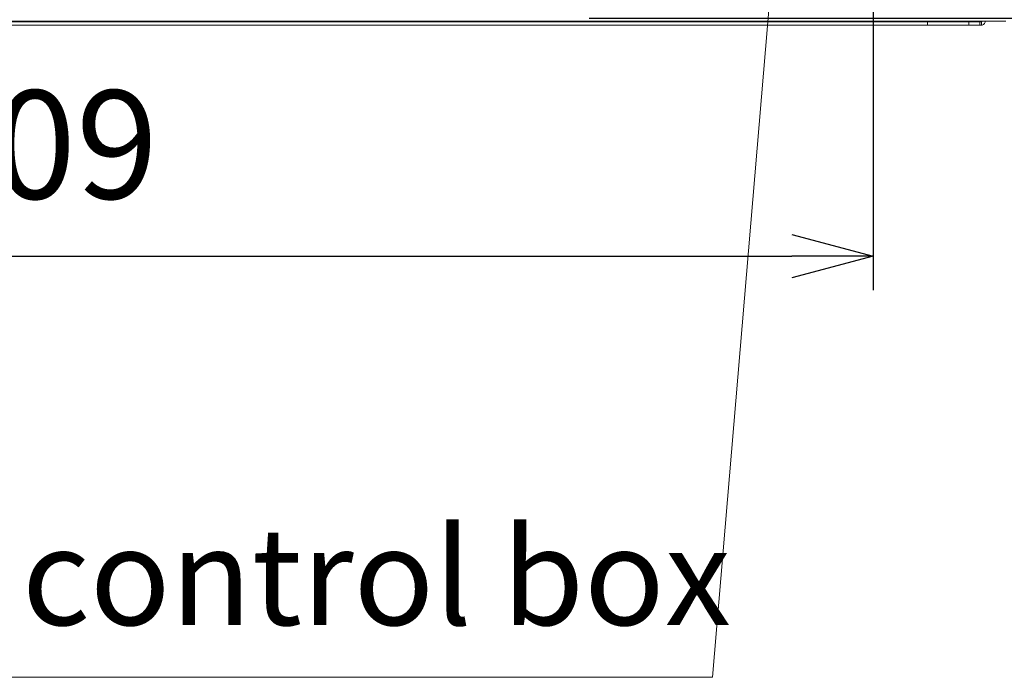
# Paper-space layout 'A3承認図' of a CAD drawing. Units: millimetres. Extents: x 15 to 402, y 10 to 275.
# Drawn here: x 155 to 177, y 113 to 127 of the extents above; entities that cross this region are included whole.
import ezdxf

# ---------------------------------------------------------------- set-up
doc = ezdxf.new("R2010")
doc.units = ezdxf.units.MM
doc.layers.add('100', color=179, linetype='Continuous')
doc.layers.add('SLD-0', color=179, linetype='Continuous')
doc.styles.add('SLDTEXTSTYLE0', font='TXT', dxfattribs={"width": 0.638186})
doc.styles.add('SLDTEXTSTYLE1', font='TXT', dxfattribs={"width": 0.605})
doc.dimstyles.new('SLDDIMSTYLE3', dxfattribs={"dimtxt": 2.4, "dimasz": 3.302, "dimexe": 0, "dimexo": 0.0625, "dimgap": 0.6, "dimtad": 1, "dimdec": 0, "dimlfac": 0.833333, "dimrnd": 1e-09, "dimzin": 12, "dimdsep": 46, "dimtxsty": 'SLDTEXTSTYLE0', "dimblk1": 'NONE', "dimblk2": 'NONE', "dimsah": 1, "dimcen": 0.09, "dimadec": 0, "dimazin": 3, "dimtfac": 1, "dimtdec": 1, "dimtofl": 0, "dimtmove": 0, "dimatfit": 3, "dimldrblk": 'NONE', "dimfxl": 1, "dimfrac": 2, "dimtolj": 1, "dimtzin": 12, "dimarcsym": 0})

# ---------------------------------------------------------------- blocks, each defined once
blk = doc.blocks.new('_D_45')
at = {"layer": '100', "color": 7}
for p, q in [((193.57, 134.129), (193.57, 135.929)), ((193.57, 132.329), (193.088, 134.129)), ((194.052, 134.129), (193.57, 132.329)), ((193.57, 132.329), (193.57, 134.129)), ((171.489, 132.329), (194.32, 132.329)), ((193.57, 127.529), (193.57, 132.329)), ((167.409, 127.529), (194.32, 127.529)), ((193.088, 125.729), (193.57, 127.529)), ((193.57, 127.529), (193.57, 118.609)), ((193.57, 127.529), (194.052, 125.729)), ((193.57, 127.529), (193.57, 125.729)), ((193.57, 125.729), (193.57, 123.929))]:
    blk.add_line(p, q, dxfattribs=at)
at = {"layer": '100', "color": 7, "insert": (189.898, 119.337), "char_height": 2.4, "attachment_point": 1, "rotation": 90, "style": 'SLDTEXTSTYLE1'}
blk.add_mtext('40', dxfattribs=at)
blk = doc.blocks.new('_NONE')
blk = doc.blocks.new('_D_54')
at = {"layer": 'SLD-0'}
for p, q in [((136.626, 148.979), (136.626, 121.504)), ((173.694, 148.979), (173.694, 121.504)), ((136.626, 122.254), (138.426, 122.737)), ((171.894, 122.737), (173.694, 122.254)), ((138.426, 121.772), (136.626, 122.254)), ((136.626, 122.254), (138.426, 122.254)), ((138.426, 122.254), (171.894, 122.254)), ((173.694, 122.254), (171.894, 121.772)), ((173.694, 122.254), (171.894, 122.254))]:
    blk.add_line(p, q, dxfattribs=at)
at = {"layer": 'SLD-0', "insert": (152.411, 125.926), "char_height": 2.4, "attachment_point": 1, "style": 'SLDTEXTSTYLE1'}
blk.add_mtext('309', dxfattribs=at)

psp = doc.layouts.new('A3承認図')

# ---------------------------------------------------------------- linework, layer by layer
at = {"layer": 'SLD-0', "color": 7, "linetype": 'Continuous', "lineweight": 0}
for p, q in [((171.809, 132.76), (170.134, 112.923)), ((170.134, 112.923), (141.387, 112.923))]:
    psp.add_line(p, q, dxfattribs=at)
at = {"layer": 'SLD-0', "color": 179, "linetype": 'Continuous', "lineweight": 15}
for p, q in [((176.634, 127.457), (92.634, 127.457)), ((134.334, 127.444), (174.894, 127.444)), ((134.334, 127.372), (174.894, 127.372)), ((174.894, 127.457), (174.894, 127.444)), ((174.894, 127.444), (175.813, 127.444)), ((174.894, 127.372), (174.894, 127.444)), ((174.894, 127.372), (175.813, 127.372)), ((175.813, 127.372), (175.813, 127.444)), ((175.813, 127.444), (176.053, 127.444)), ((176.053, 127.372), (175.813, 127.372)), ((176.053, 127.444), (176.053, 127.372)), ((176.094, 127.444), (176.053, 127.444)), ((176.094, 127.372), (176.053, 127.372)), ((176.094, 127.372), (176.094, 127.444))]:
    psp.add_line(p, q, dxfattribs=at)
for radius, start, end in [(0.0786, 269.9993, 4.8168), (0.0066, 269.9921, 90)]:
    psp.add_arc((176.094, 127.451), radius, start, end, dxfattribs=at)

# ---------------------------------------------------------------- texts
at = {"layer": 'SLD-0', "color": 7, "insert": (141.418, 116.24), "char_height": 2.16, "attachment_point": 1, "style": 'SLDTEXTSTYLE0'}
psp.add_mtext('Electrical control box', dxfattribs=at)

# ---------------------------------------------------------------- dimensions: what is measured, and where the dimension line sits
at = {"layer": '100', "color": 7}
dim = psp.add_linear_dim(base=(193.57, 127.529), p1=(170.889, 132.329), p2=(166.809, 127.529), angle=90, dimstyle='SLDDIMSTYLE3', dxfattribs=at)
dim.commit()
dim.dimension.update_dxf_attribs({"geometry": '_D_45', "text_midpoint": (193.57, 121.269), "dimtype": 160})
at = {"layer": 'SLD-0'}
dim = psp.add_linear_dim(base=(136.626, 122.254), p1=(173.694, 149.579), p2=(136.626, 149.579), dimstyle='SLDDIMSTYLE3', dxfattribs=at)
dim.commit()
dim.dimension.update_dxf_attribs({"geometry": '_D_54', "text_midpoint": (155.309, 122.254), "dimtype": 160})

doc.saveas('drawing.dxf')
